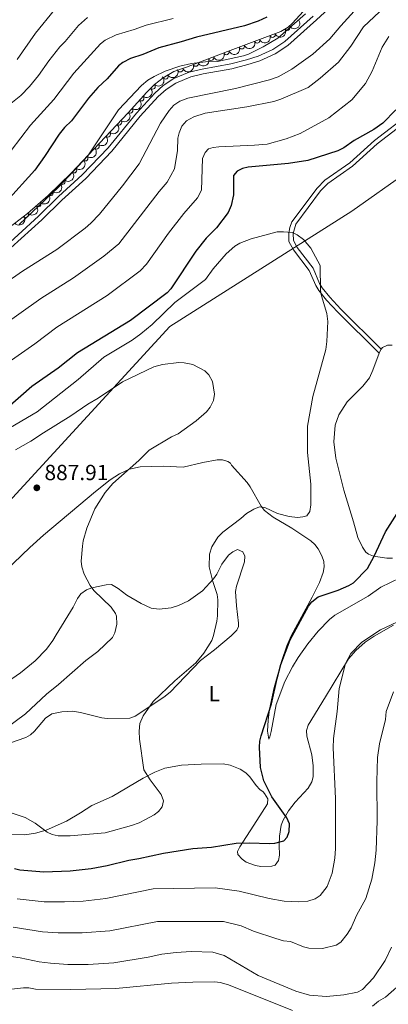
# Model space of a CAD drawing. Units: metres. Extents: x 649134 to 656090, y 697848 to 702624.
# Drawn here: x 649870 to 650039, y 698683 to 699133 of the extents above; entities that cross this region are included whole.
import ezdxf
from ezdxf.enums import TextEntityAlignment as Align

# ---------------------------------------------------------------- set-up
doc = ezdxf.new("R2010")
doc.units = ezdxf.units.M
doc.header["$MEASUREMENT"] = 0
doc.linetypes.add('DGN Style 3', pattern=[108.28323980917432, 77.34517129226737, -30.93806851690695])
for name, color, linetype, lineweight in [('Entidades rústicas y varios', 7, 'Continuous', 5), ('Otros límites administrativos', 7, 'Continuous', 5), ('Relieve y altimetría', 7, 'Continuous', 5), ('Textos de rotulación', 7, 'Continuous', 5), ('Viales y ferrocarril', 7, 'Continuous', 5)]:
    doc.layers.add(name, color=color, linetype=linetype, lineweight=lineweight)
doc.styles.add('Style-arial', font='arial.shx', dxfattribs={"bigfont": 'arialbig.shx'})
doc.styles.add('Style-Arial Narrow', font='txt')

# ---------------------------------------------------------------- blocks, each defined once
blk = doc.blocks.new('5PATER')
at = {"layer": 'Relieve y altimetría', "linetype": 'Continuous', "lineweight": 5}
h = blk.add_hatch(color=250, dxfattribs=at)
edge = h.paths.add_edge_path()
edge.add_ellipse((0, 0), major_axis=(-1.095731442945027, -1.110710700472634), ratio=0.9994222409660319, start_angle=0, end_angle=360)

msp = doc.modelspace()

# ---------------------------------------------------------------- linework, layer by layer
at = {"layer": 'Entidades rústicas y varios', "color": 92, "linetype": 'Continuous', "lineweight": 5, "extrusion": (0.1620196185911802, -0.07343665431894857, 0.9840511678739108), "elevation": 54851.70079082577, "flags": 128}
msp.add_lwpolyline([(904991.4475197732, -298499.147134477), (904992.3447041316, -298499.090918583), (904993.5288316414, -298499.2595662655)], dxfattribs=at)
at = {"layer": 'Entidades rústicas y varios', "color": 92, "linetype": 'DGN Style 3', "lineweight": 5}
msp.add_polyline3d([(649999.97, 699137.27, 857.32), (649994.8300000001, 699131.5800000001, 857.3100000000001), (649992.97, 699129.8999999999, 857.32), (649989.6000000001, 699127.8999999999, 857.32), (649965.3700000001, 699118.79, 856.9200000000001), (649946.6599999999, 699111.72, 857.5600000000001), (649940.8300000001, 699109.6200000001, 857.47), (649935.94, 699106.8200000001, 857.48), (649932.04, 699103.72, 857.57), (649928.44, 699100.22, 857.7), (649919.97, 699090.8300000001, 857.89), (649893.94, 699063.1400000001, 857.27), (649883.45, 699053.04, 856.99), (649874.02, 699044.8, 856.73), (649864.1200000001, 699037.1599999999, 856.45)], dxfattribs=at)
at = {"layer": 'Entidades rústicas y varios', "color": 92, "linetype": 'Continuous', "lineweight": 5}
for points in [[(650035.53, 698982.72, 878.15), (650036.02, 698983.47, 878.13), (650038.3899999999, 698984.55, 878.01), (650040.52, 698984.54, 877.86)], [(650040.72, 698887.24, 874.61), (650038.0800000001, 698887.22, 874.86), (650032.02, 698888.0800000001, 875.26), (650029.6799999999, 698888.99, 875.41), (650028.46, 698890.05, 875.51), (650026.8899999999, 698892.21, 875.72), (650024.8200000001, 698896.74, 876.3000000000001), (650022.78, 698903.8300000001, 877.11), (650018.4199999999, 698918.3900000001, 878.01), (650014.75, 698932.97, 878.47), (650013.8500000001, 698940.45, 878.5600000000001), (650014.5, 698947.97, 878.54), (650016.1499999999, 698952.71, 878.4300000000001), (650019.8999999999, 698958.6400000001, 878.3000000000001), (650027.05, 698965.79, 878.1800000000001), (650030.0800000001, 698969.6799999999, 878.14), (650031.69, 698973.1400000001, 878.14), (650034.5700000001, 698980.8700000001, 878.1700000000001)], [(649856.03, 698873.9299999999, 890.13), (649875.04, 698892.0900000001, 887.38), (649881.3700000001, 698897.76, 886.95), (649905.0700000001, 698917.74, 885.71), (649911.71, 698922.99, 885.41), (649916.05, 698925.8300000001, 885.3000000000001), (649920.6499999999, 698927.96, 885.1800000000001), (649925.47, 698929.02, 884.99), (649936.05, 698929.22, 884.19), (649945.0900000001, 698928.8600000001, 883.9200000000001), (649954.0800000001, 698931.01, 883.52)], [(649954.0800000001, 698931.01, 883.52), (649960.5800000001, 698932.1200000001, 882.71), (649963.02, 698932.1599999999, 882.6), (649965.45, 698931.4299999999, 882.59), (649966.6300000001, 698930.71, 882.51), (649967.1399999999, 698929.71, 882.3100000000001), (649974.29, 698921.8, 881.7), (649975.73, 698919.78, 881.4300000000001), (649980.69, 698911.01, 880.23), (649982.22, 698909.0700000001, 879.97), (649986.1100000001, 698905.97, 879.5500000000001), (649994.6699999999, 698900.8900000001, 878.79), (650003.3, 698895.1699999999, 878), (650005.1599999999, 698893.51, 877.8000000000001), (650006.6599999999, 698891.52, 877.61), (650008.4299999999, 698888.23, 877.32), (650009.24, 698885.76, 877.16), (650009.47, 698883.2, 877.02), (650009.05, 698880.76, 876.9200000000001), (650007.29, 698876.1499999999, 876.74), (650004, 698869.47, 876.49), (649994.3200000001, 698851.73, 875.86), (649992.3600000001, 698847.1200000001, 875.71), (649990.05, 698840.0700000001, 875.51), (649986.6200000001, 698828.0800000001, 875.2), (649984.46, 698818.1599999999, 874.87), (649983.8300000001, 698813.19, 874.66), (649983.6100000001, 698808.22, 874.44), (649984.1699999999, 698804.5800000001, 874.3000000000001), (649984.6499999999, 698805.5900000001, 873.82), (649985.29, 698808.04, 873.75), (649987.5, 698820.3400000001, 873.94), (649991.55, 698830.9299999999, 873.34), (649994.99, 698837.6200000001, 872.94), (649997.6200000001, 698841.9099999999, 872.75), (650002, 698848.0700000001, 872.53), (650006.75, 698853.8200000001, 872.36), (650011.8999999999, 698859.19, 872.28), (650014.3700000001, 698861.23, 872.28), (650029.5700000001, 698869.94, 872.33), (650035.3700000001, 698873.9299999999, 872.4), (650044.2, 698878.26, 872.21)], [(649865.8, 698802.71, 883.9200000000001), (649873.3, 698805.3400000001, 883.9200000000001), (649875.45, 698806.49, 883.88), (649877.28, 698808.1799999999, 883.85), (649882.29, 698814.0900000001, 883.7), (649885.1699999999, 698816.06, 883.58), (649889.6499999999, 698816.95, 883.19), (649894.6200000001, 698817.26, 882.82), (649898.2, 698816.76, 882.58), (649907.9299999999, 698814.27, 881.97), (649910.3800000001, 698813.97, 881.82), (649920.8, 698814.1100000001, 881.03), (649923.1300000001, 698815.04, 880.97), (649936.29, 698823.74, 880.2), (649939.1599999999, 698825.95, 880.07), (649953.02, 698840.4099999999, 879.45), (649959.4199999999, 698845.3200000001, 879.11), (649967.02, 698851.72, 877.9200000000001), (649969.6000000001, 698854.3600000001, 877.8100000000001), (649970.3, 698856.02, 877.8000000000001), (649970.29, 698857.53, 877.8000000000001), (649969.46, 698865.52, 878.5), (649969.05, 698872.06, 878.8100000000001), (649969.3800000001, 698874.49, 878.84), (649973.05, 698885.6000000001, 878.8100000000001), (649973.19, 698888.1100000001, 878.79), (649972.28, 698890.1599999999, 878.8100000000001), (649969.95, 698891.1799999999, 879.0600000000001), (649967.77, 698890.0900000001, 879.21), (649965.79, 698888.56, 879.41), (649962.8, 698884.54, 879.73), (649960.3999999999, 698879.94, 879.82), (649958.97, 698877.8600000001, 879.96), (649953.94, 698872.3200000001, 880.5500000000001), (649947.55, 698867.7, 881.09), (649943, 698865.6200000001, 881.33), (649939.5800000001, 698864.5700000001, 881.5), (649934.1000000001, 698863.8700000001, 881.9), (649930.55, 698864.4299999999, 882.37), (649925.9199999999, 698866.49, 882.62), (649919.4199999999, 698870.27, 882.91), (649915.4199999999, 698873.3200000001, 883.35), (649912.3200000001, 698875.1699999999, 883.79), (649909.9199999999, 698875.0900000001, 884.35), (649903.3400000001, 698873.6100000001, 884.99), (649900.95, 698872.8300000001, 885.11), (649898.3500000001, 698870.94, 885.34), (649896.8999999999, 698868.81, 885.58), (649894.9299999999, 698864.8700000001, 886.01), (649887.1000000001, 698852.2, 887.29), (649885.6399999999, 698849.6699999999, 887.29), (649882.74, 698845.6400000001, 887.7), (649877.51, 698840.29, 888.44), (649870.78, 698834.8900000001, 889.16), (649862.53, 698829.1100000001, 889.88)], [(650041.04, 698856.6300000001, 870.3000000000001), (650032.3400000001, 698851.6499999999, 870.15), (650028.1799999999, 698848.8800000001, 870.12), (650023.8999999999, 698844.99, 870.1700000000001), (650020.5800000001, 698841.24, 870.24), (650010.02, 698823.8700000001, 870.5), (650002.1200000001, 698810.8800000001, 871.6), (650001.4299999999, 698808.48, 871.74), (650001.55, 698805.8999999999, 871.88), (650003.8400000001, 698797.3600000001, 872.34), (650004.3800000001, 698792.3800000001, 872.29), (650004.4099999999, 698787.3600000001, 872.71), (650003.8400000001, 698784.9299999999, 873.01), (650002.1100000001, 698782.1699999999, 873.38), (649996.1599999999, 698775.6699999999, 874.4300000000001), (649993.22, 698771.71, 874.91), (649990.77, 698767.56, 875.24), (649989.8899999999, 698765.1499999999, 875.33), (649989.0700000001, 698760.23, 875.25), (649988.8899999999, 698756.02, 874.99), (649989.02, 698751.48, 874.4300000000001), (649988.55, 698749.1100000001, 873.87), (649987.1300000001, 698746.98, 873.36), (649985.5800000001, 698746.4099999999, 873.29), (649980.5900000001, 698746.3500000001, 873.35), (649978.1000000001, 698746.71, 873.41), (649973.8, 698748.24, 873.63), (649971.99, 698749.71, 873.82), (649970.1200000001, 698751.8, 874.3100000000001), (649969.9299999999, 698753.19, 874.5600000000001), (649970.96, 698755.3700000001, 874.71), (649978.73, 698767.3700000001, 875.57), (649983.6300000001, 698774.97, 875.64), (649983.7, 698777.3, 875.6700000000001), (649982.19, 698779.71, 875.7), (649981.54, 698780.46, 875.71), (649980.02, 698781.44, 875.71), (649978.4099999999, 698783.26, 875.76), (649975.49, 698787.3400000001, 875.9300000000001), (649973.6599999999, 698789.1400000001, 876.03), (649971.1599999999, 698790.76, 876.15), (649966.51, 698792.69, 876.4200000000001), (649963.28, 698793.21, 876.65), (649953.3800000001, 698793.1400000001, 878.08), (649944.3, 698792.5700000001, 878.66), (649936.72, 698791.29, 879.07), (649932.1300000001, 698789.3900000001, 879.72), (649926.76, 698786.6200000001, 880.22), (649912.6200000001, 698778.26, 881.12), (649903.44, 698774.26, 881.07), (649898.3, 698770.8, 880.8000000000001), (649891.8500000001, 698767.06, 880.5500000000001), (649882.5900000001, 698762.99, 880.16), (649877.76, 698761.56, 879.84), (649872.8500000001, 698760.76, 879.5600000000001), (649856.94, 698760.94, 879.21)]]:
    msp.add_polyline3d(points, dxfattribs=at)
at = {"layer": 'Entidades rústicas y varios', "color": 92, "linetype": 'Continuous', "lineweight": 5, "extrusion": (0.05351890239681083, 0.219560626939893, 0.9741297953476231)}
msp.add_arc((-465936.9208726255, -811428.0318301432, 189123.5827810976), 2.516055640060342, 45.36446333574664, 225.9090503451193, dxfattribs=at)
at = {"layer": 'Entidades rústicas y varios', "color": 92, "linetype": 'Continuous', "lineweight": 5, "extrusion": (0.09113061346522716, 0.2068002734656064, 0.974129795347623)}
for centre in [(-312873.425452531, -878348.4169767388, 204648.4207907296), (-312868.0663475522, -878343.3332459843, 204647.122455086), (-312862.7072425732, -878338.2495152297, 204645.8241194424)]:
    msp.add_arc(centre, 2.516055640060342, 45.36446333574664, 225.9090503451193, dxfattribs=at)
at = {"layer": 'Entidades rústicas y varios', "color": 92, "linetype": 'Continuous', "lineweight": 5}
for centre, radius, start, end in [((649992.6341195027, 699129.7233518495, 857.32), 1.250091938746999, 211.6540980687736, 30.86765248776905), ((649978.8674854455, 699123.8856308712, 857.1236415037986), 1.250091938746999, 201.5714276995303, 20.78498211852567), ((649985.886851419, 699126.5247734224, 857.2395204303092), 1.250091938746999, 201.5714276995303, 20.78498211852567), ((649964.8297245302, 699118.6067013526, 856.9781991833403), 1.250091938746998, 201.666376301892, 20.87993072088743), ((649971.8481194722, 699121.2464883197, 857.0077625772878), 1.250091938746999, 201.5714276995303, 20.78498211852567), ((649957.8174931402, 699115.9569698758, 857.218061721529), 1.250091938746998, 201.666376301892, 20.87993072088743), ((649943.7752107414, 699110.7016195073, 857.4974332260495), 1.250091938746999, 200.7754774527458, 19.98903187174117), ((649950.8052617502, 699113.307238399, 857.4579242597177), 1.250091938746998, 201.666376301892, 20.87993072088743), ((649937.0346657054, 699107.4692847778, 857.4799575110458), 1.250091938746999, 210.7614903509028, 29.97504476989821), ((649931.1346049518, 699102.866966024, 857.6345330259294), 1.250091938746999, 225.159232084258, 44.37278650325343), ((649925.9329191237, 699097.4697321602, 857.7746749435433), 1.250091938746999, 228.9149615423291, 48.1285159613246), ((649920.9100278975, 699091.9012612491, 857.8873490088309), 1.250091938746999, 228.9149615423291, 48.1285159613246), ((649915.7955779976, 699086.4178494948, 857.7705388411142), 1.250091938746998, 227.7360933794804, 46.94964779847579), ((649910.6592897198, 699080.9540069131, 857.6481992816765), 1.250091938746998, 227.7360933794804, 46.94964779847579), ((649905.5230014422, 699075.4901643314, 857.5258597222388), 1.250091938746998, 227.7360933794804, 46.94964779847579), ((649900.3867131646, 699070.0263217497, 857.403520162801), 1.250091938746998, 227.7360933794804, 46.94964779847579), ((649895.250424887, 699064.562479168, 857.2811806033633), 1.250091938746998, 227.7360933794804, 46.94964779847579), ((649889.9178413707, 699059.2944619306, 857.138992146327), 1.250091938746999, 224.8810385523838, 44.09459297137925), ((649884.5160570354, 699054.0935065653, 856.994807245108), 1.250091938746999, 224.8810385523838, 44.09459297137925), ((649878.9192317822, 699049.106892365, 856.8395091088221), 1.250091938746999, 222.113350081193, 41.32690450018848), ((649873.2360724385, 699044.2196740697, 856.6802073347943), 1.250091938746999, 218.6241472033271, 37.83770162232253)]:
    msp.add_arc(centre, radius, start, end, dxfattribs=at)
at = {"layer": 'Entidades rústicas y varios', "color": 92, "linetype": 'Continuous', "lineweight": 5, "extrusion": (0.09078778616431746, 0.2069510079689887, 0.9741297953476231)}
for centre in [(-314351.4427814582, -877826.900407359, 204527.1654292819), (-314340.728775449, -877816.5761668289, 204525.2627646445), (-314346.0857784536, -877821.7382870939, 204526.2140969632)]:
    msp.add_arc(centre, 2.516055640060342, 45.36446333574665, 225.9090503451193, dxfattribs=at)
at = {"layer": 'Entidades rústicas y varios', "color": 92, "linetype": 'Continuous', "lineweight": 5, "extrusion": (0.05693279218078347, 0.2187002491779513, 0.9741297953476229)}
msp.add_arc((-452852.7425942693, -818365.574348215, 190733.1937449066), 2.516055640060342, 45.36446333574663, 225.9090503451192, dxfattribs=at)
at = {"layer": 'Entidades rústicas y varios', "color": 92, "linetype": 'Continuous', "lineweight": 5, "extrusion": (0.09399458729538468, 0.2055143775388197, 0.974129795347623)}
msp.add_arc((-300283.1738694184, -882466.3152672084, 205604.0004987546), 2.516055640060342, 45.36446333574665, 225.9090503451193, dxfattribs=at)
at = {"layer": 'Entidades rústicas y varios', "color": 92, "linetype": 'Continuous', "lineweight": 5, "extrusion": (0.0007645106638984461, 0.2259879583947849, 0.9741297953476229)}
msp.add_arc((-647565.0447826664, -682963.683302671, 159321.3453583539), 2.516055640060342, 45.36446333574663, 225.9090503451193, dxfattribs=at)
at = {"layer": 'Entidades rústicas y varios', "color": 92, "linetype": 'Continuous', "lineweight": 5, "extrusion": (-0.01404000072764037, 0.225552699375481, 0.974129795347623)}
for centre in [(-692105.8309887365, -640171.680547691, 149394.1338315342), (-692100.4718488564, -640166.5451331387, 149393.0581284495)]:
    msp.add_arc(centre, 2.516055640060343, 45.36446333574664, 225.9090503451193, dxfattribs=at)
at = {"layer": 'Entidades rústicas y varios', "color": 92, "linetype": 'Continuous', "lineweight": 5, "extrusion": (-0.00939658012927995, 0.2257938132409129, 0.974129795347623)}
for centre in [(-678424.2500511793, -653896.5358465575, 152578.1711696073), (-678418.891019533, -653891.4536457597, 152576.8665566902), (-678413.5319878869, -653886.371444962, 152575.5619437732), (-678408.1729562408, -653881.2892441641, 152574.2573308561), (-678402.8139245948, -653876.2070433665, 152572.952717939)]:
    msp.add_arc(centre, 2.516055640060342, 45.36446333574664, 225.9090503451193, dxfattribs=at)
at = {"layer": 'Entidades rústicas y varios', "color": 92, "linetype": 'Continuous', "lineweight": 5, "extrusion": (0.001861757712399603, 0.2259815825995972, 0.974129795347623)}
for centre in [(-644111.4933954047, -685975.7856403099, 160019.6170006373), (-644106.1346411902, -685970.7086408567, 160018.2911688909)]:
    msp.add_arc(centre, 2.516055640060342, 45.36446333574663, 225.9090503451192, dxfattribs=at)
at = {"layer": 'Entidades rústicas y varios', "color": 92, "linetype": 'Continuous', "lineweight": 5, "extrusion": (0.01277144407513291, 0.2256280834298647, 0.9741297953476229)}
msp.add_arc((-609337.2524558707, -715462.0922829255, 166859.8644891299), 2.516055640060342, 45.36446333574663, 225.9090503451192, dxfattribs=at)
at = {"layer": 'Entidades rústicas y varios', "color": 92, "linetype": 'Continuous', "lineweight": 5, "extrusion": (0.02647959493176685, 0.2244325575050282, 0.974129795347623)}
for centre in [(-563490.9844904742, -750255.1286370829, 174931.3689032189), (-563485.6260887547, -750250.0573304453, 174930.0200592676)]:
    msp.add_arc(centre, 2.516055640060342, 45.36446333574665, 225.9090503451193, dxfattribs=at)
at = {"layer": 'Otros límites administrativos', "color": 250, "linetype": 'Continuous', "lineweight": 5, "ltscale": 0.5}
msp.add_polyline3d([(650191.3200000001, 699172.81, 869.98), (650130.94, 699127.5800000001, 871.29), (650072.8800000001, 699081.8, 875.01), (650022.0800000001, 699045.8300000001, 877.6700000000001), (649938.97, 698993.1599999999, 881.5), (649856.8200000001, 698903.74, 885.15), (649847.1799999999, 698885.8200000001, 888.62), (649637.47, 698809.29, 924.12), (649565.47, 698716.9299999999, 922.5600000000001), (649549.75, 698659.8400000001, 920.99), (649594.5, 698621.52, 919.28), (649593.02, 698588.76, 912.8100000000001), (649550.44, 698452.6799999999, 896.1), (649587.3600000001, 698297.49, 886.74), (649601.45, 698252.45, 882.69), (649636.77, 698144.6699999999, 870.47), (649660.4099999999, 698113.1000000001, 866.69), (649720.6599999999, 698071.1400000001, 849.66), (649756.31, 697978.3900000001, 851.3000000000001), (649735.0700000001, 697919.71, 849.6800000000001), (649724.56, 697859.26, 845.13), (649724.3500000001, 697858.45, 845.11)], dxfattribs=at)
at = {"layer": 'Relieve y altimetría', "color": 30, "linetype": 'Continuous', "lineweight": 5, "flags": 128}
for points, elevation in [([(650029.3200000001, 699144.26), (650017.05, 699130.5900000001), (650012.05, 699124.6000000001), (650004.27, 699117.5700000001), (649994.6799999999, 699110.6799999999), (649988.48, 699107.29), (649984.55, 699105.9199999999), (649969, 699101.8700000001)], 860), ([(649851.97, 698985.96), (649880.0800000001, 699005.8999999999), (649895.1100000001, 699015.31), (649908.9099999999, 699025.22), (649915.75, 699030.96), (649934.1399999999, 699054.76), (649937.79, 699059.06), (649941.1300000001, 699065.2), (649942.48, 699073.6000000001), (649942.72, 699079.2), (649943.21, 699081.6400000001), (649944.54, 699084.76), (649946.6599999999, 699087.1200000001), (649949.9199999999, 699088.94), (649955.19, 699090.5700000001), (649974.23, 699093.51), (649986.5, 699096), (649989.6100000001, 699097.03), (650002.1599999999, 699102.3800000001), (650007.6799999999, 699106.6100000001), (650015.96, 699113.98), (650021.6100000001, 699121.2), (650027.44, 699130.02), (650037.1599999999, 699139.23)], 865), ([(649886.4199999999, 699137.8999999999), (649877.6599999999, 699127.1799999999), (649869.3300000001, 699115.1200000001)], 835), ([(649901.5, 699134.3700000001), (649897.3, 699130.6699999999), (649891.3, 699123.45), (649888.75, 699121.02), (649883.8, 699114.6100000001), (649879.0800000001, 699107.8200000001), (649874.95, 699102.81), (649870.95, 699098.76), (649866.48, 699095.1200000001)], 840), ([(649940.47, 699133.8400000001), (649928.23, 699130.8999999999), (649922.77, 699128.8500000001), (649914.45, 699126.3900000001), (649909.55, 699124.05), (649907.3400000001, 699122.3), (649895.23, 699108.97), (649886.1000000001, 699096.94), (649875.3700000001, 699085.21), (649866.6000000001, 699073.55)], 845), ([(649870.23, 699039.74), (649888.2, 699056.79), (649901.6000000001, 699071.0800000001), (649915.5900000001, 699092.23), (649926.1000000001, 699103.25), (649929.02, 699105.76), (649931.78, 699107.45), (649936.8200000001, 699109.8600000001), (649943.55, 699112.0700000001), (649948.95, 699113.31), (649955.3500000001, 699114.06), (649960.77, 699114.31), (649972.56, 699116.8), (649974.9199999999, 699117.6499999999), (649981.54, 699120.8900000001), (649988.3800000001, 699124.94), (650000.8999999999, 699136.03)], 855), ([(650039.04, 699125.6400000001), (650035.98, 699120.8600000001), (650031.44, 699109.8300000001), (650028.3200000001, 699104.1799999999), (650022.1100000001, 699096.7), (650011.55, 699088.48), (649998.54, 699081.3200000001), (649992.1499999999, 699078.97), (649983.48, 699076.53), (649977.6100000001, 699075.96), (649961.3300000001, 699075.28), (649958.8500000001, 699074.99), (649956.72, 699074.3), (649955.1000000001, 699072.6300000001), (649953.99, 699069.98), (649953.3999999999, 699055.51), (649951.6499999999, 699051.96), (649945.3700000001, 699044.81), (649938.3800000001, 699035.8400000001), (649928.3700000001, 699021.6699999999), (649925.54, 699018.6400000001), (649910.4099999999, 699007.3400000001), (649887.47, 698992.78), (649877.4099999999, 698985.22), (649866.7, 698977.77)], 870), ([(649969, 699101.8700000001), (649947.22, 699097.44), (649943.6200000001, 699096.0700000001), (649940.8600000001, 699094.22), (649938.76, 699091.8800000001), (649934.69, 699086.0900000001), (649925.01, 699067.49), (649917.44, 699057.3600000001), (649906.96, 699044.53), (649902.95, 699040.4099999999), (649900.3500000001, 699038.04), (649887.48, 699028.28), (649871.71, 699018.3400000001), (649843.94, 698999.0700000001)], 860), ([(649866.26, 698946.9099999999), (649878.4299999999, 698954.06), (649897.1399999999, 698968.9299999999), (649908.8300000001, 698979.1599999999), (649921.75, 698986.8700000001), (649925.8200000001, 698989.76), (649930.8899999999, 698994.0700000001), (649941.29, 699004.1400000001), (649955.22, 699014.6699999999), (649958.74, 699019.46), (649964.78, 699026.3700000001), (649968.6699999999, 699029.8800000001), (649970.95, 699031.24), (649976.0800000001, 699033.26), (649987.9299999999, 699036.3800000001), (649990.95, 699036.3800000001), (649994.8700000001, 699036.05), (649997.1399999999, 699035.03), (650000.01, 699032.8400000001), (650003.4199999999, 699028.94), (650007.6000000001, 699020.96), (650007.78, 699009.6300000001), (650008.22, 699007.1699999999), (650010.6599999999, 698999.03), (650011.1699999999, 698995.3500000001), (650010.74, 698986.31), (650010.1799999999, 698982.56), (650004.27, 698961.0800000001), (650001.8500000001, 698947.5700000001), (650001.8800000001, 698935.5700000001), (650003.4199999999, 698921.1300000001), (650003.4099999999, 698911.5900000001), (650002.96, 698908.6300000001), (650001.51, 698906.6300000001), (649999.71, 698906.1100000001), (649997.22, 698905.8800000001), (649993.46, 698906.3400000001), (649988.0900000001, 698907.6300000001), (649982.3800000001, 698910.44), (649979.8800000001, 698910.6400000001), (649977.28, 698909.6100000001), (649974.05, 698907.6799999999), (649971.45, 698905.3400000001), (649963.1699999999, 698899.1200000001), (649960.8999999999, 698896.79), (649958.1100000001, 698892.4199999999)], 880), ([(649863.03, 698808.6499999999), (649873.1000000001, 698816.04), (649882.6599999999, 698825.0700000001), (649888.26, 698829.4299999999), (649900.6100000001, 698840.47), (649906.0800000001, 698844.54), (649912.8500000001, 698850.9199999999), (649913.94, 698853.1699999999), (649914.8600000001, 698857.1300000001), (649914.6399999999, 698860.74), (649914.24, 698861.8700000001), (649912.3, 698864.77), (649904.27, 698872.4199999999), (649902.5900000001, 698874.69), (649899.8700000001, 698879.9099999999), (649898.8300000001, 698883.3400000001), (649898.47, 698885.8), (649899.1000000001, 698892.72), (649899.47, 698895.19), (649901.19, 698900.97), (649904.78, 698909.78), (649909.53, 698917.24), (649913.03, 698921.3700000001), (649924.8600000001, 698931.9099999999), (649929.5800000001, 698936.56), (649939.8, 698942.6699999999), (649942.8200000001, 698944.1100000001), (649951.04, 698950.02), (649955.79, 698954.1400000001), (649957.44, 698956.22), (649958.95, 698959.27), (649959.4099999999, 698962.1799999999), (649958.48, 698967.95), (649956.8800000001, 698971.0700000001), (649954.99, 698972.8999999999), (649949.45, 698975.74), (649945.54, 698976.5800000001), (649943.05, 698976.74), (649935.6699999999, 698975.81), (649931.74, 698974.76), (649917.3400000001, 698967.8500000001), (649906.3300000001, 698960.3900000001), (649901.5800000001, 698957.7), (649893.8, 698952.3), (649881.27, 698944.54)], 885), ([(649881.27, 698944.54), (649875.5700000001, 698940.6699999999), (649868.5, 698936.77)], 885), ([(649958.1100000001, 698892.4199999999), (649957.0800000001, 698888.99), (649956.8899999999, 698883.21), (649958.5800000001, 698876.5800000001), (649960.6599999999, 698870.6499999999), (649960.8800000001, 698868.1599999999), (649960.8, 698860.95), (649960.45, 698858.48), (649958.98, 698851.8800000001), (649958.1200000001, 698849.54), (649954.51, 698843.76), (649950.9299999999, 698839.3800000001), (649941.29, 698831.24), (649931.3500000001, 698821.7), (649926.8200000001, 698815.24), (649925.3, 698811.71), (649924.96, 698808.24), (649925.2, 698804.47), (649927.1200000001, 698790.56), (649929.97, 698785.8700000001), (649935, 698779.24), (649936.1399999999, 698776.31), (649935.55, 698773.51), (649933.79, 698771.44), (649931.8200000001, 698769.8800000001), (649927.9299999999, 698767.73), (649924.99, 698766.2), (649921.55, 698764.99), (649909.45, 698761.69), (649893.53, 698760.28), (649888.1000000001, 698760.3600000001), (649885.3, 698760.98), (649883, 698761.99), (649877.49, 698766.1100000001), (649872.9199999999, 698768.6499999999), (649860.95, 698772.5900000001)], 880), ([(649869.3600000001, 698731.53), (649881.6000000001, 698730.22), (649890.96, 698730.1100000001), (649899.5, 698730.47), (649909.8500000001, 698731.6100000001), (649931.46, 698736.03), (649959.74, 698736.5700000001), (649970.72, 698735.0800000001), (649984.3, 698731.7), (649991.23, 698730.49), (649997.8200000001, 698730.1000000001), (650001.95, 698730.4099999999), (650005.4099999999, 698731.46), (650007.6000000001, 698733.01), (650010.8500000001, 698737.21), (650013.05, 698743.3300000001), (650014.27, 698750.0800000001), (650014.5900000001, 698754.49), (650014.6599999999, 698777.3800000001), (650013.5900000001, 698800.49), (650013.71, 698804.74), (650015.3999999999, 698817.1499999999), (650016.3300000001, 698827.7), (650019.22, 698839.1100000001), (650021.6699999999, 698843.73), (650026.6300000001, 698848.9099999999), (650035.1399999999, 698854.46), (650047.8700000001, 698860.4099999999)], 870), ([(650041.1399999999, 698826.1200000001), (650037.8200000001, 698817.1699999999), (650037.49, 698813.4299999999), (650034.78, 698802.3600000001), (650033.8700000001, 698796.19), (650033.45, 698785.1699999999), (650033.5800000001, 698767.1100000001), (650033.1699999999, 698753.72), (650032.6200000001, 698748.05), (650031.1499999999, 698740.56), (650028.5, 698731.7), (650024.1399999999, 698723.97), (650021.73, 698718.21), (650020, 698715.31), (650017.04, 698711.6699999999), (650014.8899999999, 698710.3800000001), (650008.75, 698708.8800000001), (650002.3899999999, 698708.99), (649999.95, 698709.56), (649994.1000000001, 698712.01), (649990.8899999999, 698712.3500000001), (649987.3400000001, 698713.3999999999), (649977.27, 698716.8), (649971.55, 698719.24), (649963.4299999999, 698721.1599999999), (649933.3800000001, 698721.1300000001), (649911.6799999999, 698716.96), (649898.9299999999, 698715.95), (649887.97, 698715.98), (649880.8600000001, 698716.44), (649867.4199999999, 698718.53)], 865), ([(649864.6200000001, 698705.4299999999), (649870.74, 698704.54), (649879.3, 698702.7), (649884.55, 698702.0700000001), (649892.48, 698701.5900000001), (649901.6799999999, 698701.5800000001), (649913.5, 698702.26), (649929.0800000001, 698704.8), (649935.3, 698706.22), (649941.8700000001, 698706.98), (649948.73, 698707.4299999999), (649958.6599999999, 698707.1699999999), (649963.75, 698705.6799999999), (649979.3500000001, 698696.55), (649996.49, 698689.27), (650002.8300000001, 698687.56), (650010.5700000001, 698686.8600000001), (650018.4299999999, 698687.6300000001), (650024.74, 698688.9099999999), (650026.95, 698690.0700000001), (650031.98, 698695.3500000001), (650037.26, 698703.3800000001), (650040.1200000001, 698709.51)], 860), ([(649994.95, 698680.52), (649965.8300000001, 698692.24), (649962.05, 698693.3), (649959.5700000001, 698693.6200000001), (649949.5, 698693.47), (649939.8200000001, 698692.9199999999), (649914.3800000001, 698690.52), (649893.8700000001, 698690.05), (649877.7, 698690.2), (649874.6399999999, 698690.8600000001), (649872.1499999999, 698690.8900000001), (649866.7, 698690.29), (649863.45, 698689.46), (649858.79, 698686.8999999999), (649846.8800000001, 698679.0800000001)], 855), ([(650046.3999999999, 698694.46), (650037.44, 698686.5800000001), (650034.27, 698684.7), (650031.47, 698682.49)], 855)]:
    msp.add_lwpolyline(points, dxfattribs=dict(at, elevation=elevation))
at = {"layer": 'Relieve y altimetría', "color": 30, "linetype": 'Continuous', "lineweight": 25, "flags": 128}
for points, elevation in [([(649983.27, 699134.47), (649979.3999999999, 699132.6200000001), (649973.1399999999, 699130.53), (649951.19, 699125.4099999999), (649944.1599999999, 699123.1699999999), (649934.01, 699120.54), (649926.6599999999, 699117.47), (649921.0700000001, 699115.6599999999), (649917.5, 699113.77), (649915.5700000001, 699112.2), (649910.3999999999, 699106.3600000001), (649906.1399999999, 699102.3200000001), (649901.8300000001, 699097.51), (649894.1000000001, 699087.2), (649890.8700000001, 699084.03), (649888.45, 699081.03), (649881.8700000001, 699070.8999999999), (649877.3700000001, 699064.5800000001), (649864.44, 699050.24)], 850), ([(650042.1499999999, 699092.23), (650036.29, 699085.99), (650032.05, 699083.1799999999), (650023.1000000001, 699078.0700000001), (650018.4099999999, 699074.8400000001), (650015.6499999999, 699073.44), (650002.04, 699069.02), (649993.1599999999, 699067.6400000001), (649974.8, 699065.96), (649972.1799999999, 699065.27), (649969.74, 699064.0800000001), (649968.1200000001, 699062.0800000001), (649968.1000000001, 699053.3700000001), (649966.94, 699048.49), (649965.5900000001, 699045.27), (649960.3200000001, 699038.1799999999), (649955.5900000001, 699033.52), (649950.9199999999, 699027.6200000001), (649939.52, 699010.3400000001), (649937.8500000001, 699008.48), (649921.01, 698995.9199999999), (649896.9099999999, 698981.0700000001), (649887.98, 698974.03), (649876.02, 698965.69), (649864.77, 698955.8400000001)], 875), ([(649868.05, 698745.3200000001), (649870.5, 698744.81), (649881.45, 698743.8200000001), (649893.44, 698744.3500000001), (649903.0900000001, 698745.46), (649910.47, 698746.73), (649920.28, 698749.21), (649924.8899999999, 698749.9199999999), (649936.19, 698752.3999999999), (649949.48, 698754.5700000001), (649958.04, 698755.1699999999), (649969.3400000001, 698756.99), (649975.27, 698757.1499999999), (649984.44, 698756.77), (649986.9299999999, 698756.98), (649991, 698758.03), (649992.6200000001, 698759.7), (649993.55, 698762.3400000001), (649993.6699999999, 698765.79), (649992.48, 698768.5700000001), (649985.5900000001, 698778.1599999999), (649981.8500000001, 698785.49), (649980.44, 698791.56), (649979.97, 698800.9199999999), (649980.0900000001, 698803.55), (649980.6399999999, 698805.99), (649985.4099999999, 698820.73), (649987.95, 698832.24), (649989.73, 698838.71), (649993.96, 698849.96), (650002.29, 698865.3700000001), (650003.8800000001, 698867.29), (650006.73, 698869.55), (650015.8200000001, 698872.6499999999), (650020.72, 698874.7), (650022.8800000001, 698875.96), (650029.2, 698882.5900000001), (650032.3400000001, 698888.2), (650037.4199999999, 698899.29), (650046.72, 698913.8999999999)], 875)]:
    msp.add_lwpolyline(points, dxfattribs=dict(at, elevation=elevation))
at = {"layer": 'Viales y ferrocarril', "color": 250, "linetype": 'Continuous', "lineweight": 5}
for points in [[(650035.53, 698982.72, 878.08), (650017.0900000001, 699000.98, 879.83), (650012.0800000001, 699006.46, 880.13), (650008.6100000001, 699010.76, 880.24), (650007.3899999999, 699012.78, 880.26), (650004.3999999999, 699019.74, 880.3000000000001), (649997.1100000001, 699029.2, 880.51), (649995.3999999999, 699032.49, 880.41), (649995.3500000001, 699035.56, 880.24), (649996.54, 699039.96, 879.47), (650007.8500000001, 699055.06, 877.25), (650011.1200000001, 699058.51, 876.86), (650022.3700000001, 699066.4099999999, 876.16), (650033.6599999999, 699076.6300000001, 875.46), (650063.01, 699099.24, 874.86), (650069.3999999999, 699103.76, 874.76), (650082.21, 699111.5800000001, 874.48), (650088.8200000001, 699116.3400000001, 874.0600000000001), (650095.19, 699122.1300000001, 873.52), (650103.28, 699130.94, 872.76), (650116.5700000001, 699142.23, 871.9), (650125.97, 699150.8900000001, 871.46), (650132.3500000001, 699158.78, 870.99), (650142.26, 699167.44, 870.04)], [(649860.3400000001, 699026.51, 856), (649878.99, 699043.51, 855.64), (649888.1799999999, 699052.52, 855.78), (649899.03, 699062.4099999999, 856), (649910.8, 699074.77, 856.37), (649923.8300000001, 699090.69, 856.91), (649932.1399999999, 699099.8500000001, 856.51), (649935.97, 699103.29, 856.33), (649940.76, 699106.4199999999, 856.14), (649947.8999999999, 699109.3999999999, 855.9200000000001), (649953.71, 699110.8200000001, 855.78), (649966.8600000001, 699113.1599999999, 855.6), (649974.03, 699115.01, 855.5500000000001), (649979.27, 699116.72, 855.5600000000001), (649986.03, 699119.6699999999, 855.66), (649991.47, 699123.3500000001, 855.8000000000001), (650004.44, 699134.96, 856.3000000000001)]]:
    msp.add_polyline3d(points, dxfattribs=at)
at = {"layer": 'Viales y ferrocarril', "color": 250, "linetype": 'DGN Style 3', "lineweight": 5}
for points in [[(649861.78, 699024.78, 856), (649880.54, 699041.8700000001, 855.64), (649889.73, 699050.8800000001, 855.78), (649900.6000000001, 699060.8, 856), (649912.5, 699073.28, 856.37), (649925.54, 699089.22, 856.91), (649933.73, 699098.24, 856.51), (649937.3400000001, 699101.49, 856.33), (649941.8200000001, 699104.4199999999, 856.14), (649948.6000000001, 699107.26, 855.9200000000001), (649954.1799999999, 699108.6200000001, 855.78), (649967.3400000001, 699110.96, 855.6), (649974.6599999999, 699112.8500000001, 855.5500000000001), (649980.0700000001, 699114.6100000001, 855.5600000000001), (649987.1200000001, 699117.69, 855.66), (649992.8600000001, 699121.5700000001, 855.8000000000001), (650005.95, 699133.29, 856.3000000000001), (650029.8, 699155.26, 858.0500000000001)], [(650034.5700000001, 698980.8700000001, 878.08), (650015.6499999999, 698999.6000000001, 879.83), (650010.55, 699005.1599999999, 880.13), (650006.97, 699009.6100000001, 880.24), (650005.6100000001, 699011.8600000001, 880.26), (650002.6599999999, 699018.73, 880.3000000000001), (649995.4099999999, 699028.1200000001, 880.51), (649993.3999999999, 699031.99, 880.41), (649993.3500000001, 699035.74, 880.24), (649993.8400000001, 699038.3700000001, 879.89), (649994.76, 699040.9199999999, 879.47), (650006.3, 699056.3600000001, 877.25), (650009.8, 699060.03, 876.86), (650021.1100000001, 699067.97, 876.16), (650032.3800000001, 699078.1699999999, 875.46), (650061.8300000001, 699100.8500000001, 874.86), (650068.3, 699105.44, 874.76), (650081.1100000001, 699113.24, 874.48), (650087.55, 699117.8999999999, 874.0600000000001), (650093.77, 699123.55, 873.52), (650101.8999999999, 699132.3800000001, 872.76), (650115.25, 699143.73, 871.9)]]:
    msp.add_polyline3d(points, dxfattribs=at)

# ---------------------------------------------------------------- block references
at = {"layer": 'Relieve y altimetría', "color": 250, "linetype": 'Continuous', "lineweight": 5}
msp.add_blockref('5PATER', (649878.29, 698919.3900000001, 887.91), dxfattribs=at)

# ---------------------------------------------------------------- texts
at = {"layer": 'Entidades rústicas y varios', "color": 92, "linetype": 'Continuous', "lineweight": 5, "style": 'Style-Arial Narrow'}
msp.add_text('L', height=7.000020000000001, dxfattribs=at).set_placement((649959.2611652175, 698825.2500100001, 877.98), align=Align.MIDDLE_CENTER)
at = {"layer": 'Textos de rotulación', "color": 250, "linetype": 'Continuous', "lineweight": 5, "style": 'Style-arial'}
msp.add_text('887.91', height=7.000020000000001, dxfattribs=at).set_placement((649881.79, 698922.8900000001, 887.91))

doc.saveas('drawing.dxf')
